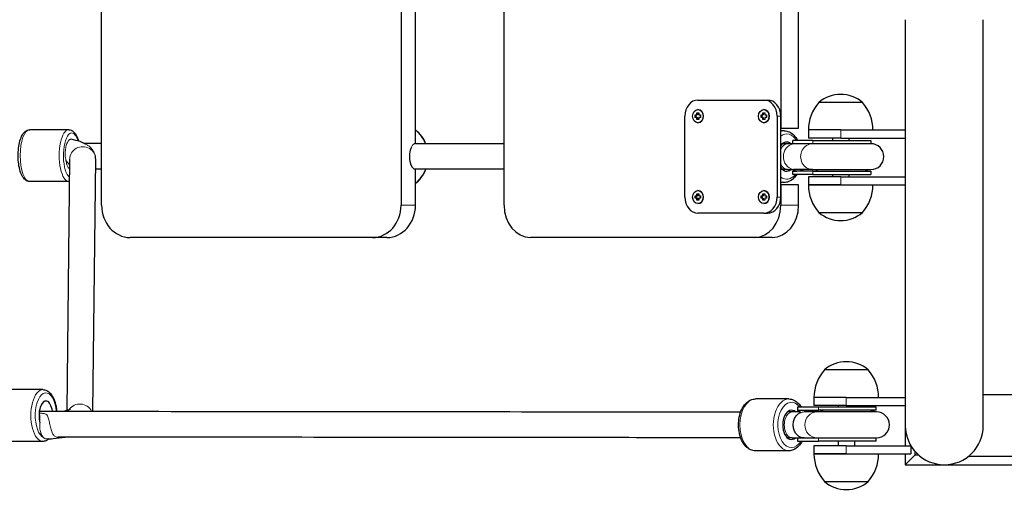
# Model space of a CAD drawing. Units: millimetres. Extents: x -16932 to -5033, y -4683 to 6335.
# Drawn here: x -10301 to -9691, y 1166 to 1470 of the extents above; entities that cross this region are included whole.
import ezdxf

# ---------------------------------------------------------------- set-up
doc = ezdxf.new("R2010")
doc.units = ezdxf.units.MM
doc.header["$LTSCALE"] = 50
for name, color, linetype, lineweight in [('Dimension (ISO)', 161, 'Continuous', 18), ('Visible (ISO)', 7, 'Continuous', 30), ('Visible Narrow (ISO)', 7, 'Continuous', 15)]:
    doc.layers.add(name, color=color, linetype=linetype, lineweight=lineweight)
doc.styles.add('Label Text (ISO)', font='tahoma.ttf')
doc.dimstyles.new('Default (ISO)', dxfattribs={"dimscale": 50, "dimtxt": 3.5, "dimasz": 2.5, "dimexe": 1, "dimexo": 0.5, "dimgap": 0.762, "dimtad": 1, "dimtoh": 1, "dimrnd": 1e-08, "dimtxsty": 'Label Text (ISO)', "dimcen": 0.09, "dimdle": 10, "dimclrd": 256, "dimclre": 256, "dimclrt": 256, "dimadec": 0, "dimazin": 0, "dimtfac": 0.714286, "dimtdec": 3, "dimtmove": 0, "dimatfit": 3, "dimfxl": 1, "dimtolj": 1, "dimtzin": 0, "dimlwd": -1, "dimlwe": -1, "dimarcsym": 0})

# ---------------------------------------------------------------- blocks, each defined once
blk = doc.blocks.new('*D12')
at = {"layer": 'Defpoints', "color": 0}
for p in [(-6964.7, 1245.41), (-14722.75, -536.62), (-14722.75, -685.18)]:
    blk.add_point(p, dxfattribs=at)
at = {"layer": 'Dimension (ISO)'}
for p, q in [((-6964.7, 1220.41), (-6964.7, -735.18)), ((-14722.75, -561.62), (-14722.75, -735.18)), ((-7089.7, -685.18), (-14597.75, -685.18))]:
    blk.add_line(p, q, dxfattribs=at)
for points in [[(-14597.75, -664.34), (-14597.75, -706.01), (-14722.75, -685.18)], [(-7089.7, -664.34), (-7089.7, -706.01), (-6964.7, -685.18)]]:
    blk.add_solid(points, dxfattribs=at)
at = {"layer": 'Dimension (ISO)', "insert": (-11128.66, -464.09), "char_height": 175, "attachment_point": 2, "style": 'Label Text (ISO)'}
blk.add_mtext('\\A1;7758', dxfattribs=at)
blk = doc.blocks.new('*D14')
at = {"layer": 'Defpoints', "color": 0}
for p in [(-5033.37, 1240.41), (-16207.5, -547.95), (-5033.37, -2547.95)]:
    blk.add_point(p, dxfattribs=at)
at = {"layer": 'Dimension (ISO)'}
for p, q in [((-5033.37, 1215.41), (-5033.37, -2597.95)), ((-16207.5, -572.95), (-16207.5, -2597.95)), ((-16082.5, -2547.95), (-5158.37, -2547.95))]:
    blk.add_line(p, q, dxfattribs=at)
for points in [[(-16082.5, -2527.12), (-16082.5, -2568.78), (-16207.5, -2547.95)], [(-5158.37, -2527.12), (-5158.37, -2568.78), (-5033.37, -2547.95)]]:
    blk.add_solid(points, dxfattribs=at)
at = {"layer": 'Dimension (ISO)', "insert": (-10620.43, -2334.26), "char_height": 175, "attachment_point": 2, "style": 'Label Text (ISO)'}
blk.add_mtext('\\A1;11174', dxfattribs=at)
blk = doc.blocks.new('11600_Rawka')
at = {"layer": 'Visible (ISO)'}
for p, q in [((3182.53, -429.5), (3182.53, -119.5)), ((3367.88, -119.5), (3367.88, -429.5)), ((3431.63, -429.5), (3431.63, -119.5)), ((3376.81, -391.31), (3376.81, -157.5)), ((3602.94, -167), (3602.94, -382)), ((3613.93, -382), (3613.93, -167)), ((3679.99, -314.85), (3679.99, -565.85)), ((3728.29, -565.85), (3728.29, -314.85)), ((3551.68, -364.5), (3592.47, -364.5)), ((3592.47, -364.5), (3594.78, -364.5)), ((3551.65, -370.45), (3551.68, -370.45)), ((3592.44, -370.45), (3592.47, -370.45)), ((3653.49, -366), (3626.49, -366)), ((3653.49, -366), (3626.49, -366)), ((3543.53, -424.5), (3543.53, -374.5)), ((3550.02, -373.75), (3551.04, -373.75)), ((3550.02, -375.25), (3550.02, -373.75)), ((3551.04, -375.25), (3550.02, -375.25)), ((3550.31, -373.75), (3550.31, -375.25)), ((3551.04, -372.5), (3552.27, -372.5)), ((3551.04, -373.75), (3551.04, -372.5)), ((3551.33, -373.75), (3551.04, -373.75)), ((3551.04, -375.25), (3551.33, -375.25)), ((3551.04, -376.5), (3551.04, -375.25)), ((3552.27, -376.5), (3551.04, -376.5)), ((3551.33, -372.5), (3551.33, -373.75)), ((3551.33, -375.25), (3551.33, -376.5)), ((3552.27, -372.5), (3552.27, -373.75)), ((3552.27, -373.75), (3553.29, -373.75)), ((3552.27, -375.25), (3552.27, -376.5)), ((3553.29, -375.25), (3552.27, -375.25)), ((3553.29, -373.75), (3553.29, -375.25)), ((3590.81, -373.75), (3591.83, -373.75)), ((3590.81, -375.25), (3590.81, -373.75)), ((3591.83, -375.25), (3590.81, -375.25)), ((3591.1, -373.75), (3591.1, -375.25)), ((3591.83, -373.75), (3591.83, -372.5)), ((3591.83, -372.5), (3593.05, -372.5)), ((3591.83, -373.75), (3592.12, -373.75)), ((3591.83, -375.25), (3592.12, -375.25)), ((3591.83, -376.5), (3591.83, -375.25)), ((3593.05, -376.5), (3591.83, -376.5)), ((3592.12, -372.5), (3592.12, -373.75)), ((3592.12, -375.25), (3592.12, -376.5)), ((3593.05, -372.5), (3593.05, -373.75)), ((3593.05, -373.75), (3594.07, -373.75)), ((3593.05, -375.25), (3593.05, -376.5)), ((3594.07, -375.25), (3593.05, -375.25)), ((3594.07, -373.75), (3594.07, -375.25)), ((3600.63, -374.5), (3600.63, -424.5)), ((3602.94, -424.5), (3602.94, -374.5)), ((3162.18, -382.85), (3138.01, -382.85)), ((3551.65, -378.55), (3551.68, -378.55)), ((3592.44, -378.55), (3592.47, -378.55)), ((3602.94, -382), (3613.93, -382)), ((3605.01, -383.5), (3602.94, -383.5)), ((3639.99, -383), (3619.99, -383)), ((3619.99, -383), (3619.99, -388)), ((3639.99, -383), (3619.99, -383)), ((3639.99, -383), (3679.99, -383)), ((3610.38, -389.5), (3610.29, -389.5)), ((3610.29, -391.5), (3610.29, -389.5)), ((3610.46, -389.5), (3610.38, -389.5)), ((3622.75, -389.5), (3610.46, -389.5)), ((3639.99, -388), (3619.99, -388)), ((3622.75, -389.5), (3658.62, -389.5)), ((3634.99, -388), (3634.99, -389.5)), ((3639.99, -388), (3679.99, -388)), ((3644.99, -388), (3644.99, -389.5)), ((3658.62, -389.5), (3658.62, -391.5)), ((3606.98, -391.5), (3604.03, -391.5)), ((3610.74, -391.5), (3606.98, -391.5)), ((3611.71, -391.5), (3610.74, -391.5)), ((3613.12, -391.5), (3611.71, -391.5)), ((3622.62, -391.5), (3613.12, -391.5)), ((3658.73, -391.5), (3622.62, -391.5)), ((3161.12, -556.3), (3162.86, -401.05)), ((3177.12, -556.94), (3178.86, -401.23)), ((3376.81, -429.5), (3376.81, -407.5)), ((3606.98, -407.5), (3604.03, -407.5)), ((3606.98, -407.5), (3610.74, -407.5)), ((3611.72, -407.5), (3610.74, -407.5)), ((3611.72, -407.5), (3611.92, -407.5)), ((3622.62, -407.5), (3611.92, -407.5)), ((3622.62, -407.5), (3658.73, -407.5)), ((3622.75, -408.5), (3610.29, -408.5)), ((3610.29, -410.5), (3610.29, -408.5)), ((3610.38, -410.5), (3610.29, -410.5)), ((3610.46, -410.5), (3610.38, -410.5)), ((3622.75, -410.5), (3610.46, -410.5)), ((3639.99, -412), (3619.99, -412)), ((3619.99, -412), (3619.99, -417)), ((3622.75, -408.5), (3658.62, -408.5)), ((3622.75, -410.5), (3658.62, -410.5)), ((3634.99, -410.5), (3634.99, -412)), ((3639.99, -412), (3679.99, -412)), ((3644.99, -410.5), (3644.99, -412)), ((3658.62, -408.5), (3658.62, -410.5)), ((3162.18, -414.85), (3138.01, -414.85)), ((3551.65, -420.45), (3551.68, -420.45)), ((3592.44, -420.45), (3592.47, -420.45)), ((3605.01, -415.5), (3602.94, -415.5)), ((3602.94, -417), (3602.94, -429.5)), ((3613.93, -417), (3602.94, -417)), ((3613.93, -429.5), (3613.93, -417)), ((3639.99, -417), (3619.99, -417)), ((3619.99, -417), (3639.99, -417)), ((3639.99, -417), (3679.99, -417)), ((3550.02, -423.75), (3551.04, -423.75)), ((3550.02, -425.25), (3550.02, -423.75)), ((3551.04, -425.25), (3550.02, -425.25)), ((3550.31, -423.75), (3550.31, -425.25)), ((3551.04, -423.75), (3551.04, -422.5)), ((3551.04, -422.5), (3552.27, -422.5)), ((3551.04, -423.75), (3551.33, -423.75)), ((3551.33, -425.25), (3551.04, -425.25)), ((3551.04, -426.5), (3551.04, -425.25)), ((3552.27, -426.5), (3551.04, -426.5)), ((3551.33, -422.5), (3551.33, -423.75)), ((3551.33, -425.25), (3551.33, -426.5)), ((3552.27, -422.5), (3552.27, -423.75)), ((3552.27, -423.75), (3553.29, -423.75)), ((3552.27, -425.25), (3552.27, -426.5)), ((3553.29, -425.25), (3552.27, -425.25)), ((3553.29, -423.75), (3553.29, -425.25)), ((3590.81, -423.75), (3591.83, -423.75)), ((3590.81, -425.25), (3590.81, -423.75)), ((3591.83, -425.25), (3590.81, -425.25)), ((3591.1, -423.75), (3591.1, -425.25)), ((3591.83, -422.5), (3593.05, -422.5)), ((3591.83, -423.75), (3591.83, -422.5)), ((3591.83, -423.75), (3592.12, -423.75)), ((3591.83, -425.25), (3592.12, -425.25)), ((3591.83, -426.5), (3591.83, -425.25)), ((3593.05, -426.5), (3591.83, -426.5)), ((3592.12, -422.5), (3592.12, -423.75)), ((3592.12, -425.25), (3592.12, -426.5)), ((3593.05, -422.5), (3593.05, -423.75)), ((3593.05, -423.75), (3594.07, -423.75)), ((3594.07, -425.25), (3593.05, -425.25)), ((3593.05, -425.25), (3593.05, -426.5)), ((3594.07, -423.75), (3594.07, -425.25)), ((3551.65, -428.55), (3551.68, -428.55)), ((3592.44, -428.55), (3592.47, -428.55)), ((3592.47, -434.5), (3551.68, -434.5)), ((3592.47, -434.5), (3594.78, -434.5)), ((3626.49, -434), (3653.49, -434)), ((3626.49, -434), (3653.49, -434)), ((3350.23, -449.5), (3200.18, -449.5)), ((3359.16, -449.5), (3350.23, -449.5)), ((3586.63, -449.5), (3447.95, -449.5)), ((3597.62, -449.5), (3586.63, -449.5)), ((3656.98, -531.35), (3629.98, -531.35)), ((3656.98, -531.35), (3629.98, -531.35)), ((3146.24, -543.57), (3123.3, -543.57)), ((3643.48, -548.35), (3623.48, -548.35)), ((3623.48, -548.35), (3623.48, -553.35)), ((3643.48, -548.35), (3623.48, -548.35)), ((3643.48, -548.35), (3679.99, -548.35)), ((4222.99, -546.85), (3728.29, -546.85)), ((3607.93, -549.35), (3587.21, -549.35)), ((3613.4, -554.35), (3613.3, -554.35)), ((3613.3, -554.35), (3613.3, -556.35)), ((3613.48, -554.35), (3613.4, -554.35)), ((3626.29, -554.35), (3613.48, -554.35)), ((3643.48, -553.35), (3623.48, -553.35)), ((3662.04, -554.35), (3626.29, -554.35)), ((3638.48, -553.35), (3638.48, -554.35)), ((3643.48, -553.35), (3679.99, -553.35)), ((3648.48, -553.35), (3648.48, -554.35)), ((3662.04, -556.35), (3662.04, -554.35)), ((3609.93, -557.35), (3607.04, -557.35)), ((3614.9, -557.35), (3609.93, -557.35)), ((3613.3, -556.35), (3626.29, -556.35)), ((3625.48, -557.35), (3618.2, -557.35)), ((3662.14, -557.35), (3625.48, -557.35)), ((3662.04, -556.35), (3626.29, -556.35)), ((3679.99, -565.85), (3679.99, -578.35)), ((3146.25, -575.57), (3123.3, -575.57)), ((3609.93, -573.35), (3607.04, -573.35)), ((3609.93, -573.35), (3613.3, -573.35)), ((3613.3, -573.35), (3625.52, -573.35)), ((3613.3, -573.35), (3613.3, -575.35)), ((3613.3, -575.35), (3613.4, -575.35)), ((3613.4, -575.35), (3613.48, -575.35)), ((3613.48, -575.35), (3626.29, -575.35)), ((3643.48, -578.35), (3623.48, -578.35)), ((3623.48, -578.35), (3623.48, -583.35)), ((3625.52, -573.35), (3662.14, -573.35)), ((3662.04, -575.35), (3626.29, -575.35)), ((3638.48, -575.35), (3638.48, -578.35)), ((3643.48, -578.35), (3683.48, -578.35)), ((3648.48, -575.35), (3648.48, -578.35)), ((3662.04, -575.35), (3662.04, -573.35)), ((3683.48, -578.35), (3683.48, -583.35)), ((3607.93, -581.35), (3587.21, -581.35)), ((3643.48, -583.35), (3623.48, -583.35)), ((3623.48, -583.35), (3643.48, -583.35)), ((3643.48, -583.35), (3683.48, -583.35)), ((3679.99, -583.35), (3679.99, -590)), ((3679.99, -590), (3685.99, -584)), ((3685.99, -584), (3679.99, -590)), ((3687.06, -582.93), (3685.99, -584)), ((3685.99, -584), (3687.06, -582.93)), ((4222.99, -584.85), (3719.05, -584.85)), ((3679.99, -590), (4309.99, -590)), ((3629.98, -600.35), (3656.98, -600.35)), ((3629.98, -600.35), (3656.98, -600.35))]:
    blk.add_line(p, q, dxfattribs=at)
for centre, radius, start, end in [((3639.99, -381.73), 20.73, 49.35373, 130.64627), ((3645.47, -383), 25.48, 138.151, 180), ((3634.51, -383), 25.48, 0, 41.849), ((3658.73, -399.5), 8, 270, 90), ((3658.62, -400), 8.5, 241.92751, 270), ((3645.47, -417), 25.48, 180, 221.849), ((3634.51, -417), 25.48, 318.151, 0), ((3639.99, -418.28), 20.73, 229.35373, 310.64627), ((3643.48, -547.07), 20.73, 49.35373, 130.64627), ((3648.96, -548.35), 25.48, 138.151, 180), ((3637.99, -548.35), 25.48, 0, 41.849), ((3662.04, -564.85), 8.5, 90, 118.07249), ((3662.14, -565.35), 8, 270, 90), ((3704.14, -565.85), 24.15, 180, 0), ((3648.96, -583.35), 25.48, 180, 221.849), ((3637.99, -583.35), 25.48, 318.151, 0), ((3643.48, -584.62), 20.73, 229.35373, 310.64627)]:
    blk.add_arc(centre, radius, start, end, dxfattribs=at)
for centre, major_axis, ratio, start_param, end_param in [((3551.68, -374.5), (0, 10), 0.815749, 0, 1.570796), ((3592.47, -374.5), (0, 10), 0.815749, 4.712389, 6.283185), ((3594.78, -374.5), (0, 10), 0.815749, 4.712389, 6.283185), ((3551.68, -374.5), (0, 4.05), 0.815749, 3.141593, 6.283185), ((3592.47, -374.5), (0, 4.05), 0.815749, 3.141593, 6.283185), ((3606.58, -399.5), (0, 9), 0.617818, 5.807303, 6.996017), ((3376.81, -399.5), (0, -8), 0.470068, 3.882887, 6.283185), ((3610.74, -399.5), (0, 8), 0.039009, 0, 0.192546), ((3611.73, -399.5), (0, 8), 0.684368, 0.100161, 0.192546), ((3164.04, -398.85), (0, -9), 0.368191, 5.831322, 5.897932), ((3606.58, -399.5), (0, -9), 0.617818, 5.570353, 6.759068), ((3611.73, -399.5), (0, 8), 0.684368, 2.949047, 3.041432), ((3610.74, -399.5), (0, -8), 0.039009, 6.090639, 6.283185), ((3600.4, -399.89), (0, 16.44), 0.786321, 4.162198, 4.231257), ((3610.67, -400), (13.55, 0), 0.627394, 4.767144, 5.202346), ((3610.29, -400), (13.55, 0), 0.627394, 4.712389, 4.796188), ((3551.68, -424.5), (0, 4.05), 0.815749, 3.141593, 6.283185), ((3592.47, -424.5), (0, 4.05), 0.815749, 3.141593, 6.283185), ((3551.68, -424.5), (0, -10), 0.815749, 4.712389, 6.283185), ((3592.47, -424.5), (0, -10), 0.815749, 0, 1.570796), ((3594.78, -424.5), (0, -10), 0.815749, 0, 1.570796), ((3200.18, -429.5), (0, -20), 0.88263, 4.712389, 6.283185), ((3350.23, -429.5), (0, -20), 0.88263, 0, 1.570796), ((3359.16, -429.5), (0, -20), 0.88263, 0, 1.570796), ((3447.95, -429.5), (0, -20), 0.815749, 4.712389, 6.283185), ((3586.63, -429.5), (0, -20), 0.815749, 0, 1.570796), ((3597.62, -429.5), (0, -20), 0.815749, 0, 1.570796), ((3148.01, -559.57), (0, 9), 0.470068, 5.011288, 8.389666), ((3609.53, -565.35), (0, -9), 0.604001, 2.66571, 6.759068), ((3613.3, -564.85), (13.73, 0), 0.619001, 1.486165, 1.570796), ((3603.29, -564.96), (0, 16.44), 0.796984, 5.179502, 5.26258), ((3613.7, -564.85), (13.73, 0), 0.619001, 1.080839, 1.516042), ((3613.3, -564.85), (13.73, 0), 0.619001, 4.712389, 4.804669), ((3603.29, -564.96), (0, 16.44), 0.796984, 4.177575, 4.188338), ((3613.7, -564.85), (13.73, 0), 0.619001, 4.77473, 4.893798)]:
    blk.add_ellipse(centre, major_axis=major_axis, ratio=ratio, start_param=start_param, end_param=end_param, dxfattribs=at)
for centre, major_axis in [((3551.65, -374.5), (0, 4.05)), ((3592.44, -374.5), (0, -4.05)), ((3551.65, -424.5), (0, 4.05)), ((3592.44, -424.5), (0, -4.05))]:
    blk.add_ellipse(centre, major_axis=major_axis, ratio=0.815749, dxfattribs=at)
for points, knots in [([(3138.01, -414.85), (3137.35, -414.85), (3136.7, -414.67), (3135.44, -414.03), (3134.87, -413.51), (3133.63, -412.02), (3133.05, -410.92), (3132.06, -408.33), (3131.67, -406.83), (3131.12, -403.68), (3130.95, -402.05), (3130.82, -398.75), (3130.86, -397.08), (3131.14, -393.87), (3131.38, -392.31), (3132.05, -389.41), (3132.49, -388.08), (3133.63, -385.7), (3134.32, -384.66), (3135.63, -383.59), (3136.04, -383.33), (3136.96, -382.96), (3137.48, -382.85), (3138.01, -382.85)], [4.712385, 4.712385, 4.712385, 4.712385, 4.899113, 4.899113, 5.130174, 5.130174, 5.478746, 5.478746, 5.838309, 5.838309, 6.178816, 6.178816, 6.513508, 6.513508, 6.849395, 6.849395, 7.194463, 7.194463, 7.561774, 7.561774, 7.705726, 7.705726, 7.853978, 7.853978, 7.853978, 7.853978]), ([(3162.18, -382.85), (3162.84, -382.85), (3163.49, -383.02), (3164.75, -383.67), (3165.32, -384.18), (3166.56, -385.67), (3167.14, -386.77), (3167.85, -388.63), (3168.05, -389.25), (3168.23, -389.91)], [1.5707925, 1.5707925, 1.5707925, 1.5707925, 1.7575202, 1.7575202, 1.9885811, 1.9885811, 2.3371532, 2.3371532, 2.4976137, 2.4976137, 2.4976137, 2.4976137]), ([(3383.11, -391.31), (3382.51, -389.83), (3381.75, -388.42), (3379.7, -385.53), (3378.35, -384.12), (3376.81, -382.96)], [5.1410649, 5.1410649, 5.1410649, 5.1410649, 5.3885214, 5.3885214, 5.6951651, 5.6951651, 5.6951651, 5.6951651]), ([(3605.01, -383.5), (3606.07, -383.5), (3607.14, -383.74), (3609.18, -384.65), (3610.16, -385.36), (3611.93, -387.15), (3612.71, -388.26), (3613.37, -389.5)], [6.2831853, 6.2831853, 6.2831853, 6.2831853, 6.552648, 6.552648, 6.8421801, 6.8421801, 7.1492362, 7.1492362, 7.1492362, 7.1492362]), ([(3172.59, -391.71), (3171.5, -391.11), (3170.4, -390.65), (3167.52, -389.64), (3165.68, -389.16), (3163.69, -388.75)], [6.6982902, 6.6982902, 6.6982902, 6.6982902, 6.879921, 6.879921, 7.1499994, 7.1499994, 7.1499994, 7.1499994]), ([(3611.72, -391.5), (3611.72, -391.5), (3611.71, -391.5), (3611.54, -391.5), (3611.36, -391.51), (3611.18, -391.54)], [-1.23929222, -1.23929222, -1.23929222, -1.23929222, -1.23714059, -1.23714059, -1.14528092, -1.14528092, -1.14528092, -1.14528092]), ([(3431.63, -407.35), (3417.06, -407.34), (3402.39, -407.33), (3383.75, -407.31), (3379.87, -407.31), (3375.99, -407.31)], [18.462122, 18.462122, 18.462122, 18.462122, 23.6534, 23.6534, 25.012587, 25.012587, 25.012587, 25.012587]), ([(3376.81, -416.04), (3376.97, -415.92), (3377.12, -415.8), (3378.82, -414.43), (3380.18, -412.91), (3382.08, -409.99), (3382.74, -408.68), (3383.26, -407.31)], [3.7296129, 3.7296129, 3.7296129, 3.7296129, 3.7605577, 3.7605577, 4.0785805, 4.0785805, 4.3045556, 4.3045556, 4.3045556, 4.3045556]), ([(3611.18, -407.46), (3611.36, -407.49), (3611.54, -407.5), (3611.71, -407.5), (3611.72, -407.5), (3611.72, -407.5)], [-0.0926922, -0.0926922, -0.0926922, -0.0926922, 0, 0, 0.00217113, 0.00217113, 0.00217113, 0.00217113]), ([(3612.79, -410.5), (3612.29, -411.31), (3611.72, -412.04), (3610.14, -413.68), (3609.04, -414.46), (3606.93, -415.31), (3605.97, -415.5), (3605.01, -415.5)], [8.6437048, 8.6437048, 8.6437048, 8.6437048, 8.8564711, 8.8564711, 9.1820772, 9.1820772, 9.424778, 9.424778, 9.424778, 9.424778]), ([(3146.24, -543.57), (3147.07, -543.57), (3147.89, -543.78), (3149.47, -544.57), (3150.22, -545.18), (3151.7, -546.88), (3152.38, -548.03), (3153.53, -550.71), (3153.98, -552.24), (3154.49, -554.86), (3154.63, -555.88), (3154.71, -556.93)], [3.141586, 3.141586, 3.141586, 3.141586, 3.369736, 3.369736, 3.635036, 3.635036, 3.972521, 3.972521, 4.322298, 4.322298, 4.53433, 4.53433, 4.53433, 4.53433]), ([(3587.21, -581.35), (3586.17, -581.35), (3585.13, -581.11), (3583.12, -580.21), (3582.17, -579.51), (3580.38, -577.68), (3579.57, -576.49), (3578.21, -573.78), (3577.68, -572.23), (3576.96, -568.98), (3576.77, -567.26), (3576.74, -563.84), (3576.9, -562.13), (3577.57, -558.86), (3578.07, -557.3), (3579.39, -554.48), (3580.22, -553.22), (3582.14, -551.19), (3583.22, -550.4), (3585.31, -549.54), (3586.26, -549.35), (3587.21, -549.35)], [0, 0, 0, 0, 0.266355, 0.266355, 0.554235, 0.554235, 0.879885, 0.879885, 1.219438, 1.219438, 1.557621, 1.557621, 1.894353, 1.894353, 2.232337, 2.232337, 2.572032, 2.572032, 2.899074, 2.899074, 3.141593, 3.141593, 3.141593, 3.141593]), ([(3607.93, -549.35), (3608.98, -549.35), (3610.02, -549.59), (3612.02, -550.49), (3612.97, -551.19), (3614.47, -552.72), (3615.06, -553.5), (3615.58, -554.35)], [3.1415927, 3.1415927, 3.1415927, 3.1415927, 3.4079474, 3.4079474, 3.6958279, 3.6958279, 3.9211527, 3.9211527, 3.9211527, 3.9211527]), ([(3143.97, -556.92), (3166.22, -556.93), (3188.31, -556.95), (3251.41, -557), (3292.01, -557.04), (3371.88, -557.11), (3411.17, -557.15), (3488.29, -557.23), (3526.14, -557.28), (3568.19, -557.33), (3573.16, -557.33), (3578.13, -557.34)], [250.147298, 250.147298, 250.147298, 250.147298, 257.467401, 257.467401, 271.215374, 271.215374, 284.963355, 284.963355, 298.711348, 298.711348, 300.563139, 300.563139, 300.563139, 300.563139]), ([(3158.45, -556.93), (3159.41, -556.74), (3160.26, -556.54), (3161.91, -556.08), (3162.61, -555.82), (3163.12, -555.58), (3163.21, -555.53), (3163.21, -555.53)], [5.4046614, 5.4046614, 5.4046614, 5.4046614, 5.5810905, 5.5810905, 5.8119931, 5.8119931, 5.9161872, 5.9161872, 5.9161872, 5.9161872]), ([(3615.45, -573.09), (3614.86, -572.89), (3614.28, -572.59), (3613.12, -571.7), (3612.56, -571.1), (3611.64, -569.7), (3611.28, -568.91), (3610.77, -567.2), (3610.64, -566.28), (3610.64, -564.42), (3610.77, -563.5), (3611.28, -561.79), (3611.64, -561), (3612.56, -559.6), (3613.12, -559), (3614.28, -558.11), (3614.86, -557.81), (3615.45, -557.61)], [-2.467494, -2.467494, -2.467494, -2.467494, -2.202502, -2.202502, -1.909218, -1.909218, -1.631912, -1.631912, -1.351784, -1.351784, -1.071657, -1.071657, -0.794351, -0.794351, -0.501067, -0.501067, -0.236074, -0.236074, -0.236074, -0.236074]), ([(3150.13, -573.97), (3149.73, -574.33), (3149.3, -574.64), (3148.04, -575.32), (3147.15, -575.57), (3146.25, -575.57)], [5.8845528, 5.8845528, 5.8845528, 5.8845528, 6.0327355, 6.0327355, 6.2831789, 6.2831789, 6.2831789, 6.2831789]), ([(3148.61, -574.04), (3149.91, -573.99), (3151.2, -573.91), (3155.06, -573.61), (3157.56, -573.32), (3159.88, -572.93)], [4.8842579, 4.8842579, 4.8842579, 4.8842579, 5.031479, 5.031479, 5.3324159, 5.3324159, 5.3324159, 5.3324159]), ([(3578.12, -573.34), (3553.81, -573.31), (3529.16, -573.28), (3466.32, -573.21), (3427.69, -573.17), (3349.09, -573.09), (3309.09, -573.05), (3231.38, -572.99), (3193.74, -572.96), (3155.65, -572.93)], [0.932097, 0.932097, 0.932097, 0.932097, 10.002242, 10.002242, 23.751796, 23.751796, 37.499534, 37.499534, 50.065561, 50.065561, 50.065561, 50.065561]), ([(3616.14, -575.35), (3615.53, -576.54), (3614.8, -577.61), (3613.01, -579.51), (3611.92, -580.3), (3609.83, -581.16), (3608.88, -581.35), (3607.93, -581.35)], [5.4184889, 5.4184889, 5.4184889, 5.4184889, 5.7136249, 5.7136249, 6.0406662, 6.0406662, 6.2831853, 6.2831853, 6.2831853, 6.2831853])]:
    blk.add_open_spline(points, degree=3, knots=knots, dxfattribs=at)
for points in [[(3171.49, -391.15), (3175.17, -391.16), (3178.85, -391.16), (3182.53, -391.16)], [(3376.81, -391.31), (3395.24, -391.32), (3413.52, -391.34), (3431.63, -391.35)], [(3178.86, -401.23), (3178.87, -400.53), (3178.8, -399.83), (3178.66, -399.18)], [(3162.8, -407.15), (3162.78, -407.15), (3162.77, -407.15), (3162.76, -407.15)], [(3182.53, -407.16), (3181.29, -407.16), (3180.04, -407.16), (3178.8, -407.16)], [(3162.71, -414.81), (3162.54, -414.83), (3162.36, -414.85), (3162.18, -414.85)]]:
    blk.add_open_spline(points, degree=3, dxfattribs=at)
at = {"layer": 'Visible Narrow (ISO)'}
for p, q in [((3600.63, -374.5), (3602.94, -374.5)), ((3639.99, -383), (3639.99, -388)), ((3622.75, -389.5), (3622.75, -391.5)), ((3622.75, -408.5), (3622.75, -410.5)), ((3639.99, -412), (3639.99, -417)), ((3600.63, -424.5), (3602.94, -424.5)), ((3367.88, -429.5), (3376.81, -429.5)), ((3602.94, -429.5), (3613.93, -429.5)), ((3643.48, -548.35), (3643.48, -553.35)), ((3626.29, -556.35), (3626.29, -554.35)), ((3626.29, -575.35), (3626.29, -573.35)), ((3643.48, -578.35), (3643.48, -583.35)), ((3685.99, -581.78), (3685.99, -584)), ((3685.99, -584), (3688.21, -584))]:
    blk.add_line(p, q, dxfattribs=at)
for centre, major_axis, ratio, start_param, end_param in [((3138.01, -398.85), (0, -16), 0.368191, 3.141593, 6.283185), ((3162.18, -398.85), (0, 16), 0.368191, 0, 3.141593), ((3164.04, -398.85), (0, -14), 0.368191, 2.27043, 6.027485), ((3366.68, -399.5), (0, -20), 0.88263, 1.992641, 2.530285), ((3605.01, -399.5), (0, 16), 0.617818, 0, 0.210318), ((3606.58, -399.5), (0, 14), 0.617818, 5.507992, 6.717088), ((3170.86, -401.14), (8, -0.09), 0.971324, 0, 3.141593), ((2175.05, -394.09), (2328.67, 0.01), 0.001393, 1.123373, 1.128627), ((2175.05, -394.09), (2328.67, 0.01), 0.001393, 1.000815, 1.028534), ((3606.98, -399.5), (0, 8), 0.617818, 0, 0.954879), ((3611.92, -399.5), (0, 8), 0.926846, 0.167183, 2.974409), ((3611.92, -399.5), (0, 8), 0.926846, 0.000795, 0.100161), ((3622.62, -399.5), (0, 8), 0.926846, 0, 3.141593), ((3360.57, -399.5), (0, 20), 0.88263, 4.300934, 4.311425), ((3366.68, -399.5), (0, -20), 0.88263, 0.611308, 1.169554), ((3606.98, -399.5), (0, -8), 0.617818, 5.328307, 6.283185), ((3611.92, -399.5), (0, -8), 0.926846, 6.183024, 6.283185), ((3622.75, -400), (0, -8.5), 0.925321, 0, 0.489957), ((3606.58, -399.5), (0, -14), 0.617818, 5.849283, 6.950132), ((3605.01, -399.5), (0, -16), 0.617818, 6.072867, 6.283185), ((3146.25, -559.57), (0, 16), 0.470068, 0, 3.141593), ((3148.01, -559.57), (0, -14), 0.470068, 1.761111, 6.082174), ((3169.08, -560.22), (-8, 0.09), 0.971324, 3.588341, 5.700408), ((3587.21, -565.35), (0, -16), 0.604001, 3.141593, 6.283185), ((3607.93, -565.35), (0, 16), 0.604001, 0, 3.141593), ((3609.53, -565.35), (0, -14), 0.604001, 2.474646, 7.058379), ((2173.02, -560.52), (2362.39, 0.01), 0.001668, 0.933803, 1.147243), ((3144.17, -566.13), (0, 8), 0.003609, 5.052546, 6.24319), ((3609.93, -565.35), (0, 8), 0.604001, 0, 3.141593), ((3618.2, -565.35), (-10.87, 0), 0.736118, 4.712389, 4.968504), ((3625.48, -565.35), (0, 8), 0.956704, 0, 3.140793), ((3626.29, -564.85), (0, 8.5), 0.918563, 5.793228, 6.283185), ((3618.2, -565.35), (-10.87, 0), 0.736118, 1.314681, 1.383788)]:
    blk.add_ellipse(centre, major_axis=major_axis, ratio=ratio, start_param=start_param, end_param=end_param, dxfattribs=at)
for points, knots in [([(3160.48, -401.81), (3160.46, -401.74), (3160.44, -401.67), (3160.32, -401.21), (3160.23, -400.77), (3160.08, -399.83), (3160.04, -399.33), (3159.98, -398.38), (3159.97, -397.85), (3159.99, -396.78), (3160.03, -396.25), (3160.13, -395.25), (3160.21, -394.68), (3160.41, -393.6), (3160.53, -393.09), (3160.77, -392.21), (3160.92, -391.76), (3161.24, -390.94), (3161.41, -390.58), (3161.75, -389.99), (3161.94, -389.71), (3162.33, -389.25), (3162.54, -389.07), (3162.92, -388.84), (3163.13, -388.76), (3163.46, -388.72), (3163.58, -388.73), (3163.69, -388.75)], [2.19306, 2.19306, 2.19306, 2.19306, 2.219485, 2.219485, 2.359926, 2.359926, 2.500367, 2.500367, 2.64748, 2.64748, 2.794592, 2.794592, 2.96032, 2.96032, 3.126048, 3.126048, 3.290609, 3.290609, 3.45517, 3.45517, 3.61508, 3.61508, 3.774991, 3.774991, 3.93336, 3.93336, 4.022053, 4.022053, 4.022053, 4.022053]), ([(3172.59, -391.71), (3173.07, -391.97), (3173.61, -392.3), (3174.93, -393.23), (3175.88, -394.04), (3177.19, -395.7), (3177.64, -396.41), (3178.26, -397.76), (3178.47, -398.35), (3178.63, -399.04), (3178.65, -399.11), (3178.66, -399.18)], [0.3802943, 0.3802943, 0.3802943, 0.3802943, 0.5942033, 0.5942033, 0.9550111, 0.9550111, 1.1589265, 1.1589265, 1.2972383, 1.2972383, 1.3117329, 1.3117329, 1.3117329, 1.3117329]), ([(3376.81, -391.31), (3376.59, -391.32), (3376.36, -391.38), (3375.84, -391.61), (3375.55, -391.83), (3374.9, -392.49), (3374.57, -392.99), (3374.28, -393.6)], [-2.5300283, -2.5300283, -2.5300283, -2.5300283, -2.3843302, -2.3843302, -2.1886045, -2.1886045, -1.9279761, -1.9279761, -1.9279761, -1.9279761]), ([(3162.59, -406.94), (3162.55, -406.91), (3162.5, -406.88), (3162.09, -406.56), (3161.74, -406.09), (3161.14, -404.8), (3160.88, -404), (3160.61, -402.68), (3160.53, -402.26), (3160.48, -401.81)], [2.4638156, 2.4638156, 2.4638156, 2.4638156, 2.5023225, 2.5023225, 2.8157173, 2.8157173, 3.1285906, 3.1285906, 3.2699874, 3.2699874, 3.2699874, 3.2699874]), ([(3162.83, -404.53), (3162.72, -404.45), (3162.62, -404.37), (3161.7, -403.58), (3161.04, -402.75), (3160.48, -401.81)], [2.7994246, 2.7994246, 2.7994246, 2.7994246, 2.8227475, 2.8227475, 3.0094106, 3.0094106, 3.0094106, 3.0094106]), ([(3144.17, -558.13), (3144.06, -558.13), (3143.96, -558.13), (3143.85, -558.13), (3143.84, -558.13), (3143.83, -558.13)], [0.01133254, 0.01133254, 0.01133254, 0.01133254, 0.04593535, 0.04593535, 0.04818086, 0.04818086, 0.04818086, 0.04818086]), ([(3155.65, -572.93), (3155.39, -572.93), (3155.15, -572.91), (3154.34, -572.81), (3153.92, -572.65), (3153.14, -572.16), (3152.77, -571.74), (3152.05, -570.53), (3151.73, -569.73), (3151.16, -567.92), (3150.91, -566.94), (3150.45, -564.92), (3150.25, -563.91), (3149.8, -561.93), (3149.57, -561.06), (3149.08, -559.9), (3148.84, -559.5), (3148.21, -558.87), (3147.86, -558.67), (3146.84, -558.31), (3146.11, -558.22), (3144.91, -558.15), (3144.53, -558.14), (3144.17, -558.13)], [10.028037, 10.028037, 10.028037, 10.028037, 10.23965, 10.23965, 10.758738, 10.758738, 11.436867, 11.436867, 12.210701, 12.210701, 12.979023, 12.979023, 13.75033, 13.75033, 14.584267, 14.584267, 15.150071, 15.150071, 15.693219, 15.693219, 16.4768, 16.4768, 16.80708, 16.80708, 16.80708, 16.80708]), ([(3146.7, -573.29), (3146.52, -573.14), (3146.35, -572.97), (3145.98, -572.54), (3145.76, -572.22), (3145.35, -571.5), (3145.16, -571.09), (3144.87, -570.31), (3144.74, -569.88), (3144.51, -568.97), (3144.42, -568.48), (3144.37, -568.03), (3144.31, -567.57), (3144.26, -567.06), (3144.23, -566.03), (3144.25, -565.51), (3144.3, -564.76), (3144.33, -564.46), (3144.37, -564.17)], [-0.708356, -0.708356, -0.708356, -0.708356, -0.595767, -0.595767, -0.439817, -0.439817, -0.283866, -0.283866, -0.141933, -0.141933, 0, 0, 0, 0.142467, 0.142467, 0.284934, 0.284934, 0.370299, 0.370299, 0.370299, 0.370299]), ([(3148.61, -574.04), (3148.35, -574.05), (3148.09, -574.02), (3147.44, -573.82), (3147.06, -573.6), (3146.7, -573.29)], [1.7754769, 1.7754769, 1.7754769, 1.7754769, 1.8738541, 1.8738541, 2.0284376, 2.0284376, 2.0284376, 2.0284376])]:
    blk.add_open_spline(points, degree=3, knots=knots, dxfattribs=at)
for points in [[(3615.45, -557.61), (3615.29, -557.59), (3615.14, -557.57), (3614.98, -557.55)], [(3614.63, -573.18), (3614.9, -573.16), (3615.18, -573.13), (3615.45, -573.09)], [(3616.18, -573.21), (3619.31, -573.3), (3622.59, -573.35), (3625.47, -573.35)]]:
    blk.add_open_spline(points, degree=3, dxfattribs=at)

msp = doc.modelspace()

# ---------------------------------------------------------------- block references
msp.add_blockref('11600_Rawka', (-13432.5, 1784.41))

# ---------------------------------------------------------------- dimensions: what is measured, and where the dimension line sits
at = {"layer": 'Dimension (ISO)'}
for base, p1, p2, picture, middle in [((-14722.75, -685.18), (-6964.7, 1245.41), (-14722.75, -536.62), '*D12', (-11128.66, -685.18)), ((-5033.37, -2547.95), (-16207.5, -547.95), (-5033.37, 1240.41), '*D14', (-10620.43, -2547.95))]:
    dim = msp.add_linear_dim(base=base, p1=p1, p2=p2, angle=180, dimstyle='Default (ISO)', override={"dimtoh": 0, "dimdec": 0, "dimtp": 0, "dimtm": 0, "dimtdec": 3, "dimtofl": 0, "dimatfit": 1}, dxfattribs=at)
    dim.commit()
    dim.dimension.update_dxf_attribs({"geometry": picture, "text_midpoint": middle, "dimtype": 160})

doc.saveas('drawing.dxf')
